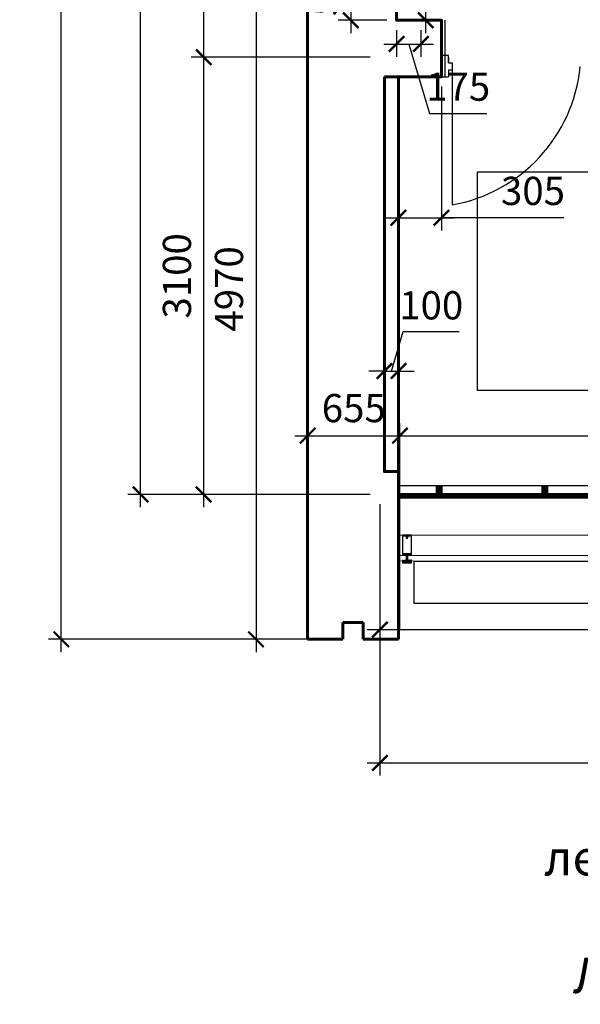
# Model space of a CAD drawing. Units: millimetres. Extents: x -533889 to -62763, y -292783 to 93076.
# Drawn here: x -392401 to -388423, y -80918 to -73935 of the extents above; entities that cross this region are included whole.
import ezdxf
from ezdxf import colors
from ezdxf.entities.mleader import LeaderData, LeaderLine
from ezdxf.math import Vec2, Vec3

# ---------------------------------------------------------------- set-up
doc = ezdxf.new("R2010")
doc.units = ezdxf.units.MM
doc.linetypes.add('AUSGEZOGEN', pattern=[0])
for name, color, linetype, lineweight in [('01_Конструкции существующие', 3, 'Continuous', 60), ('02_Окна существующие', 4, 'Continuous', 15), ('13_Размеры', 7, 'Continuous', 15), ('Двери новые', 10, 'Continuous', 25), ('Металл', 180, 'Continuous', 30), ('Размеры', 250, 'Continuous', 15)]:
    doc.layers.add(name, color=color, linetype=linetype, lineweight=lineweight)
for name, color, linetype in [('COVERCAP', 7, 'Continuous'), ('TRANSOM', 252, 'Continuous'), ('окна', 21, 'Continuous')]:
    doc.layers.add(name, color=color, linetype=linetype)
doc.layers.add('Размер', color=7, linetype='Continuous', lineweight=15, true_color=0x000000)
doc.styles.add('GOST 2.304', font='CS_Gost2304.shx', dxfattribs={"width": 0.8})
doc.styles.get("Standard").update_dxf_attribs({"font": 'arial.ttf'})
doc.dimstyles.new('Standard 50', dxfattribs={"dimtxt": 200, "dimasz": 110, "dimexe": 90, "dimexo": 70, "dimgap": 60, "dimtad": 1, "dimdec": 0, "dimrnd": 5, "dimzin": 1, "dimtxsty": 'GOST 2.304', "dimblk": 'ARCHTICK', "dimcen": 150, "dimdle": 90, "dimclrd": 256, "dimclre": 256, "dimclrt": 256, "dimadec": 0, "dimazin": 0, "dimtfac": 1, "dimtdec": 0, "dimtmove": 1, "dimatfit": 3, "dimldrblk": 'ARCHTICK', "dimfxl": 50, "dimarcsym": 0})

# ---------------------------------------------------------------- blocks, each defined once
blk = doc.blocks.new('_ArchTick')
at = {"color": 0, "linetype": 'ByBlock', "const_width": 0.15}
blk.add_lwpolyline([(-0.5, -0.5), (0.5, 0.5)], dxfattribs=at)
blk = doc.blocks.new('*D32')
at = {"layer": '13_Размеры', "lineweight": -2}
for p, q in [((-390357.5, -78259.7), (-390357.5, -76795.7)), ((-389702.5, -78259.7), (-389702.5, -76795.7)), ((-390447.5, -76885.7), (-389612.5, -76885.7))]:
    blk.add_line(p, q, dxfattribs=at)
at = {"layer": 'DEFPOINTS', "color": 0}
for p in [(-389702.5, -76885.7), (-390357.5, -78329.7), (-389702.5, -78329.7)]:
    blk.add_point(p, dxfattribs=at)
at = {"layer": '13_Размеры', "lineweight": -2, "xscale": 110, "yscale": 110, "zscale": 110, "rotation": 180}
blk.add_blockref('_ArchTick', (-390357.5, -76885.7), dxfattribs=at)
at = {"layer": '13_Размеры', "lineweight": -2, "xscale": 110, "yscale": 110, "zscale": 110}
blk.add_blockref('_ArchTick', (-389702.5, -76885.7), dxfattribs=at)
at = {"layer": '13_Размеры', "lineweight": 15, "insert": (-390030, -76715.8), "char_height": 200, "attachment_point": 5, "style": 'GOST 2.304'}
blk.add_mtext('655', dxfattribs=at)
blk = doc.blocks.new('*D33')
at = {"layer": '13_Размеры', "lineweight": -2}
for p, q in [((-389702.5, -77869.7), (-389702.5, -76795.7)), ((-384224.5, -77869.7), (-384224.5, -76795.7)), ((-389792.5, -76885.7), (-384134.5, -76885.7))]:
    blk.add_line(p, q, dxfattribs=at)
at = {"layer": 'DEFPOINTS', "color": 0}
for p in [(-384224.5, -76885.7), (-389702.5, -77939.7), (-384224.5, -77939.7)]:
    blk.add_point(p, dxfattribs=at)
at = {"layer": '13_Размеры', "lineweight": -2, "xscale": 110, "yscale": 110, "zscale": 110, "rotation": 180}
blk.add_blockref('_ArchTick', (-389702.5, -76885.7), dxfattribs=at)
at = {"layer": '13_Размеры', "lineweight": -2, "xscale": 110, "yscale": 110, "zscale": 110}
blk.add_blockref('_ArchTick', (-384224.5, -76885.7), dxfattribs=at)
at = {"layer": '13_Размеры', "lineweight": 15, "insert": (-386963.5, -76721.5), "char_height": 200, "attachment_point": 5, "style": 'GOST 2.304'}
blk.add_mtext('5480', dxfattribs=at)
blk = doc.blocks.new('*D309')
at = {"layer": 'DEFPOINTS', "color": 0}
for p in [(-388343.5, -73679.7), (-389407.5, -73939.7), (-388343.5, -73939.7)]:
    blk.add_point(p, dxfattribs=at)
at = {"layer": 'Размеры', "lineweight": -2}
for p, q in [((-389407.5, -73869.7), (-389407.5, -73589.7)), ((-388343.5, -73869.7), (-388343.5, -73589.7))]:
    blk.add_line(p, q, dxfattribs=at)
at = {"layer": 'Размеры', "linetype": 'ByBlock', "lineweight": -2}
blk.add_line((-389497.5, -73679.7), (-388253.5, -73679.7), dxfattribs=at)
at = {"layer": 'Размеры', "lineweight": -2, "xscale": 110, "yscale": 110, "zscale": 110, "rotation": 180}
blk.add_blockref('_ArchTick', (-389407.5, -73679.7), dxfattribs=at)
at = {"layer": 'Размеры', "lineweight": -2, "xscale": 110, "yscale": 110, "zscale": 110}
blk.add_blockref('_ArchTick', (-388343.5, -73679.7), dxfattribs=at)
at = {"layer": 'Размеры', "lineweight": 15, "insert": (-388875.5, -73509.7), "char_height": 200, "attachment_point": 5, "style": 'GOST 2.304'}
blk.add_mtext('1065', dxfattribs=at)
blk = doc.blocks.new('*D310')
at = {"layer": 'DEFPOINTS', "color": 0}
for p in [(-389407.5, -73679.7), (-389726.5, -73939.7), (-389407.5, -73939.7)]:
    blk.add_point(p, dxfattribs=at)
at = {"layer": 'Размеры', "linetype": 'ByBlock', "lineweight": -2}
for p, q in [((-389567, -73679.7), (-389093.3, -73271.8)), ((-389093.3, -73271.8), (-388661.3, -73271.8)), ((-389816.5, -73679.7), (-389317.5, -73679.7))]:
    blk.add_line(p, q, dxfattribs=at)
at = {"layer": 'Размеры', "lineweight": -2}
for p, q in [((-389726.5, -73869.7), (-389726.5, -73589.7)), ((-389407.5, -73869.7), (-389407.5, -73589.7))]:
    blk.add_line(p, q, dxfattribs=at)
at = {"layer": 'Размеры', "lineweight": -2, "xscale": 110, "yscale": 110, "zscale": 110, "rotation": 180}
blk.add_blockref('_ArchTick', (-389726.5, -73679.7), dxfattribs=at)
at = {"layer": 'Размеры', "lineweight": -2, "xscale": 110, "yscale": 110, "zscale": 110}
blk.add_blockref('_ArchTick', (-389407.5, -73679.7), dxfattribs=at)
at = {"layer": 'Размеры', "lineweight": 15, "insert": (-388877.3, -73099.9), "char_height": 200, "attachment_point": 5, "style": 'GOST 2.304'}
blk.add_mtext('320', dxfattribs=at)
blk = doc.blocks.new('*D311')
at = {"layer": 'DEFPOINTS', "color": 0}
for p in [(-383793.5, -73679.7), (-388343.5, -73939.7), (-383793.5, -73939.7)]:
    blk.add_point(p, dxfattribs=at)
at = {"layer": 'Размеры', "lineweight": -2}
for p, q in [((-388343.5, -73869.7), (-388343.5, -73589.7)), ((-383793.5, -73869.7), (-383793.5, -73589.7))]:
    blk.add_line(p, q, dxfattribs=at)
at = {"layer": 'Размеры', "linetype": 'ByBlock', "lineweight": -2}
blk.add_line((-388433.5, -73679.7), (-383703.5, -73679.7), dxfattribs=at)
at = {"layer": 'Размеры', "lineweight": -2, "xscale": 110, "yscale": 110, "zscale": 110, "rotation": 180}
blk.add_blockref('_ArchTick', (-388343.5, -73679.7), dxfattribs=at)
at = {"layer": 'Размеры', "lineweight": -2, "xscale": 110, "yscale": 110, "zscale": 110}
blk.add_blockref('_ArchTick', (-383793.5, -73679.7), dxfattribs=at)
at = {"layer": 'Размеры', "lineweight": 15, "insert": (-386068.5, -73515.5), "char_height": 200, "attachment_point": 5, "style": 'GOST 2.304'}
blk.add_mtext('4550', dxfattribs=at)
blk = doc.blocks.new('*D312')
at = {"layer": 'DEFPOINTS', "color": 0}
for p in [(-389702.5, -71319.7), (-389519.5, -71319.7), (-389702.5, -73939.7)]:
    blk.add_point(p, dxfattribs=at)
at = {"layer": 'Размеры', "linetype": 'ByBlock', "lineweight": -2}
blk.add_line((-389519.5, -74029.7), (-389519.5, -71229.7), dxfattribs=at)
at = {"layer": 'Размеры', "lineweight": -2}
for p, q in [((-389632.5, -71319.7), (-389429.5, -71319.7)), ((-389632.5, -73939.7), (-389429.5, -73939.7))]:
    blk.add_line(p, q, dxfattribs=at)
at = {"layer": 'Размеры', "lineweight": -2, "xscale": 110, "yscale": 110, "zscale": 110}
for p, rotation in [((-389519.5, -71319.7), 90), ((-389519.5, -73939.7), 270)]:
    blk.add_blockref('_ArchTick', p, dxfattribs=dict(at, rotation=rotation))
at = {"layer": 'Размеры', "lineweight": 15, "insert": (-389687.2, -72629.7), "char_height": 200, "attachment_point": 5, "rotation": 90, "style": 'GOST 2.304'}
blk.add_mtext('2620', dxfattribs=at)
blk = doc.blocks.new('*D565')
at = {"layer": 'DEFPOINTS', "color": 0}
for p in [(-391094.9, -74202), (-389844.9, -74202), (-389844.9, -77302)]:
    blk.add_point(p, dxfattribs=at)
at = {"layer": 'Размеры', "linetype": 'ByBlock', "lineweight": -2}
blk.add_line((-391094.9, -77392), (-391094.9, -74112), dxfattribs=at)
at = {"layer": 'Размеры', "lineweight": -2}
for p, q in [((-389914.9, -74202), (-391184.9, -74202)), ((-389914.9, -77302), (-391184.9, -77302))]:
    blk.add_line(p, q, dxfattribs=at)
at = {"layer": 'Размеры', "lineweight": -2, "xscale": 110, "yscale": 110, "zscale": 110}
for p, rotation in [((-391094.9, -74202), 90), ((-391094.9, -77302), 270)]:
    blk.add_blockref('_ArchTick', p, dxfattribs=dict(at, rotation=rotation))
at = {"layer": 'Размеры', "lineweight": 15, "insert": (-391259, -75752), "char_height": 200, "attachment_point": 5, "rotation": 90, "style": 'GOST 2.304'}
blk.add_mtext('3100', dxfattribs=at)
blk = doc.blocks.new('*D566')
at = {"layer": 'DEFPOINTS', "color": 0}
for p in [(-391094.9, -71302), (-389844.9, -71302), (-389844.9, -74202)]:
    blk.add_point(p, dxfattribs=at)
at = {"layer": 'Размеры', "linetype": 'ByBlock', "lineweight": -2}
blk.add_line((-391094.9, -74292), (-391094.9, -71212), dxfattribs=at)
at = {"layer": 'Размеры', "lineweight": -2}
for p, q in [((-389914.9, -71302), (-391184.9, -71302)), ((-389914.9, -74202), (-391184.9, -74202))]:
    blk.add_line(p, q, dxfattribs=at)
at = {"layer": 'Размеры', "lineweight": -2, "xscale": 110, "yscale": 110, "zscale": 110}
for p, rotation in [((-391094.9, -71302), 90), ((-391094.9, -74202), 270)]:
    blk.add_blockref('_ArchTick', p, dxfattribs=dict(at, rotation=rotation))
at = {"layer": 'Размеры', "lineweight": 15, "insert": (-391268.4, -72752), "char_height": 200, "attachment_point": 5, "rotation": 90, "style": 'GOST 2.304'}
blk.add_mtext('2900', dxfattribs=at)
blk = doc.blocks.new('*D569')
at = {"layer": 'DEFPOINTS', "color": 0}
for p in [(-391543.1, -47302), (-389844.9, -47302), (-389844.9, -77302)]:
    blk.add_point(p, dxfattribs=at)
at = {"layer": 'Размеры', "linetype": 'ByBlock', "lineweight": -2}
blk.add_line((-391543.1, -77392), (-391543.1, -47212), dxfattribs=at)
at = {"layer": 'Размеры', "lineweight": -2}
for p, q in [((-389914.9, -47302), (-391633.1, -47302)), ((-389914.9, -77302), (-391633.1, -77302))]:
    blk.add_line(p, q, dxfattribs=at)
at = {"layer": 'Размеры', "lineweight": -2, "xscale": 110, "yscale": 110, "zscale": 110}
for p, rotation in [((-391543.1, -47302), 90), ((-391543.1, -77302), 270)]:
    blk.add_blockref('_ArchTick', p, dxfattribs=dict(at, rotation=rotation))
at = {"layer": 'Размеры', "lineweight": 15, "insert": (-391707.3, -62302), "char_height": 200, "attachment_point": 5, "rotation": 90, "style": 'GOST 2.304'}
blk.add_mtext('30000', dxfattribs=at)
blk = doc.blocks.new('*D570')
at = {"layer": 'DEFPOINTS', "color": 0}
for p in [(-389844.9, -77302), (-383844.9, -77302), (-383844.9, -78260.4)]:
    blk.add_point(p, dxfattribs=at)
at = {"layer": 'Размеры', "lineweight": -2}
for p, q in [((-389844.9, -77372), (-389844.9, -78350.4)), ((-383844.9, -77372), (-383844.9, -78350.4))]:
    blk.add_line(p, q, dxfattribs=at)
at = {"layer": 'Размеры', "linetype": 'ByBlock', "lineweight": -2}
blk.add_line((-389934.9, -78260.4), (-383754.9, -78260.4), dxfattribs=at)
at = {"layer": 'Размеры', "lineweight": -2, "xscale": 110, "yscale": 110, "zscale": 110, "rotation": 180}
blk.add_blockref('_ArchTick', (-389844.9, -78260.4), dxfattribs=at)
at = {"layer": 'Размеры', "lineweight": -2, "xscale": 110, "yscale": 110, "zscale": 110}
blk.add_blockref('_ArchTick', (-383844.9, -78260.4), dxfattribs=at)
at = {"layer": 'Размеры', "lineweight": 15, "insert": (-386844.9, -78094.6), "char_height": 200, "attachment_point": 5, "style": 'GOST 2.304'}
blk.add_mtext('6000', dxfattribs=at)
blk = doc.blocks.new('*D588')
at = {"layer": 'DEFPOINTS', "color": 0}
for p in [(-389712.5, -74339.7), (-389407.5, -74339.7), (-389407.5, -75339.7)]:
    blk.add_point(p, dxfattribs=at)
at = {"layer": 'Размеры', "lineweight": -2}
for p, q in [((-389712.5, -74409.7), (-389712.5, -75429.7)), ((-389407.5, -74409.7), (-389407.5, -75429.7))]:
    blk.add_line(p, q, dxfattribs=at)
at = {"layer": 'Размеры', "linetype": 'ByBlock', "lineweight": -2}
for p, q in [((-389802.5, -75339.7), (-389317.5, -75339.7)), ((-388539, -75339.7), (-389407.5, -75339.7))]:
    blk.add_line(p, q, dxfattribs=at)
at = {"layer": 'Размеры', "lineweight": -2, "xscale": 110, "yscale": 110, "zscale": 110, "rotation": 180}
blk.add_blockref('_ArchTick', (-389712.5, -75339.7), dxfattribs=at)
at = {"layer": 'Размеры', "lineweight": -2, "xscale": 110, "yscale": 110, "zscale": 110}
blk.add_blockref('_ArchTick', (-389407.5, -75339.7), dxfattribs=at)
at = {"layer": 'Размеры', "lineweight": 15, "insert": (-388758.3, -75175.5), "char_height": 200, "attachment_point": 5, "style": 'GOST 2.304'}
blk.add_mtext('305', dxfattribs=at)
blk = doc.blocks.new('*D671')
at = {"layer": 'DEFPOINTS', "color": 0}
for p in [(-389812.5, -76449.3), (-389712.5, -76426.8), (-389712.5, -76449.3)]:
    blk.add_point(p, dxfattribs=at)
at = {"layer": 'Размеры', "linetype": 'ByBlock', "lineweight": -2}
for p, q in [((-389762.5, -76426.8), (-389678.5, -76146.8)), ((-389678.5, -76146.8), (-389282.5, -76146.8)), ((-389812.5, -76426.8), (-389922.5, -76426.8)), ((-389812.5, -76426.8), (-389712.5, -76426.8)), ((-389812.5, -76426.8), (-389712.5, -76426.8)), ((-389712.5, -76426.8), (-389602.5, -76426.8))]:
    blk.add_line(p, q, dxfattribs=at)
at = {"layer": 'Размеры', "lineweight": -2}
for p, q in [((-389812.5, -76379.3), (-389812.5, -76336.8)), ((-389712.5, -76379.3), (-389712.5, -76336.8))]:
    blk.add_line(p, q, dxfattribs=at)
at = {"layer": 'Размеры', "lineweight": -2, "xscale": 110, "yscale": 110, "zscale": 110}
blk.add_blockref('_ArchTick', (-389812.5, -76426.8), dxfattribs=at)
at = {"layer": 'Размеры', "lineweight": -2, "xscale": 110, "yscale": 110, "zscale": 110, "rotation": 180}
blk.add_blockref('_ArchTick', (-389712.5, -76426.8), dxfattribs=at)
at = {"layer": 'Размеры', "lineweight": 15, "insert": (-389480.5, -75986.8), "char_height": 200, "attachment_point": 5, "style": 'GOST 2.304'}
blk.add_mtext('100', dxfattribs=at)
blk = doc.blocks.new('*D676')
at = {"layer": 'DEFPOINTS', "color": 0}
for p in [(-389844.9, -77302), (-359844.9, -77359.7), (-359844.9, -79205.7)]:
    blk.add_point(p, dxfattribs=at)
at = {"layer": 'Размеры', "lineweight": -2}
for p, q in [((-389844.9, -77372), (-389844.9, -79295.7)), ((-359844.9, -77429.7), (-359844.9, -79295.7))]:
    blk.add_line(p, q, dxfattribs=at)
at = {"layer": 'Размеры', "linetype": 'ByBlock', "lineweight": -2}
blk.add_line((-389934.9, -79205.7), (-359754.9, -79205.7), dxfattribs=at)
at = {"layer": 'Размеры', "lineweight": -2, "xscale": 110, "yscale": 110, "zscale": 110, "rotation": 180}
blk.add_blockref('_ArchTick', (-389844.9, -79205.7), dxfattribs=at)
at = {"layer": 'Размеры', "lineweight": -2, "xscale": 110, "yscale": 110, "zscale": 110}
blk.add_blockref('_ArchTick', (-359844.9, -79205.7), dxfattribs=at)
at = {"layer": 'Размеры', "lineweight": 15, "insert": (-374844.9, -79041.6), "char_height": 200, "attachment_point": 5, "style": 'GOST 2.304'}
blk.add_mtext('30000', dxfattribs=at)
blk = doc.blocks.new('A$C4D4E01DB')
at = {"layer": 'Двери новые', "lineweight": 25}
for p, q in [((50, 150), (0, 150)), ((0, 150), (0, 0)), ((50, 97.5), (50, 150)), ((75, 97.5), (75, 47.5)), ((0, 0), (50, 0))]:
    blk.add_line(p, q, dxfattribs=at)
for points in [[(50, 135), (50, 97.5), (75, 97.5)], [(75, 47.5), (50, 47.5), (50, 0)]]:
    blk.add_lwpolyline(points, dxfattribs=at)
blk = doc.blocks.new('*D1150')
at = {"layer": 'DEFPOINTS', "color": 0}
for p in [(-390227.5, -73359.7), (-390723.8, -78329.7), (-390227.5, -78329.7)]:
    blk.add_point(p, dxfattribs=at)
at = {"layer": 'Размер', "lineweight": -2}
for p, q in [((-390723.8, -73269.7), (-390723.8, -78419.7)), ((-390297.5, -73359.7), (-390813.8, -73359.7)), ((-390297.5, -78329.7), (-390813.8, -78329.7))]:
    blk.add_line(p, q, dxfattribs=at)
at = {"layer": 'Размер', "lineweight": -2, "xscale": 110, "yscale": 110, "zscale": 110}
for p, rotation in [((-390723.8, -73359.7), 90), ((-390723.8, -78329.7), 270)]:
    blk.add_blockref('_ArchTick', p, dxfattribs=dict(at, rotation=rotation))
at = {"layer": 'Размер', "lineweight": 15, "insert": (-390889.6, -75844.7), "char_height": 200, "attachment_point": 5, "rotation": 90, "style": 'GOST 2.304'}
blk.add_mtext('4970', dxfattribs=at)
blk = doc.blocks.new('224808')
at = {"color": 7, "linetype": 'AUSGEZOGEN'}
for points in [[(3, -1.6), (1.2, -1.6), (0.2, -1), (-0.1, 0.3), (0, 2.1), (0.1, 3.8), (0.1, 4.6), (0.4, 4.9), (0, 5.2), (0, 5.6), (-0.1, 7.4), (-0.1, 7.9), (-0.3, 8.5), (-1.1, 9.9), (-2, 10.4), (-2.9, 9.9), (-3.7, 8.5), (-3.9, 7.9), (-3.9, 7.4), (-4, 5.6), (-4, 5.2), (-4.3, 4.9), (-4, 4.6), (-4.1, 3.8), (-4, 2.1), (-3.9, 0.3), (-4.3, -1.1), (-5.2, -1.6), (-7, -1.6), (-7, -11.8), (-6.8, -12.6), (-5.7, -14.9), (-5.7, -15.2), (-6, -15.4), (-6.7, -15.3), (-6.9, -15.4), (-7, -15.9), (-7, -21.3), (-6, -22.3), (-4.9, -22), (-4.6, -20.9), (-5.4, -20.9), (-5.7, -20.6), (-5.7, -17.7), (-5.4, -17), (-2.3, -13.9), (-2, -13.8), (-1.6, -13.9), (1.4, -17), (1.7, -17.7), (1.7, -20.6), (1.4, -20.9), (0.7, -20.9), (0.9, -22), (1.7, -22.3), (2.7, -22), (3, -21.3), (3, -15.6), (2.7, -15.3), (2, -15.4), (1.8, -15.2), (1.7, -14.9), (2.8, -12.6), (3, -11.8), (3, -1.6)], [(-5.5, -3.6), (-5, -3.1), (-3.9, -3.1), (-3.4, -3), (-2.5, -2.4), (-2, -2.3), (-1.5, -2.4), (-0.6, -3), (-0.1, -3.1), (1, -3.1), (1.5, -3.6), (1.5, -10.5), (0.6, -11.1), (0.6, -12.8), (0.3, -13.3), (-0.2, -13.2), (-0.9, -12.5), (-2.2, -12), (-3.1, -12.5), (-3.7, -13.2), (-4.3, -13.3), (-4.6, -12.8), (-4.6, -11.1), (-5.5, -10.5), (-5.5, -3.6)]]:
    blk.add_lwpolyline(points, dxfattribs=at)
blk.add_lwpolyline([(-3.3, 0.3), (-3.4, 2.1), (-3.5, 3.9), (-3.4, 5.7), (-3.3, 7.1), (-3.1, 7.7), (-2.4, 8.9), (-2, 9.2), (-1.6, 8.9), (-0.9, 7.7), (-0.7, 7.1), (-0.6, 5.7), (-0.5, 3.9), (-0.6, 2.1), (-0.7, 0.3), (-0.8, -0.6), (-2, -1.6), (-3.2, -0.6)], close=True, dxfattribs=at)
blk = doc.blocks.new('224606')
at = {"color": 7, "linetype": 'AUSGEZOGEN'}
blk.add_lwpolyline([(-2.3, -4.6), (-2.7, -3.9), (-2.7, -1.5), (-1.1, -1.5), (-0.1, -1.7), (0.1, -1.6), (0.2, -1.5), (0.2, 0.1), (-0.9, 0.1), (-0.9, 0.4), (0.6, 1.9), (1.2, 2.1), (2.2, 1.5), (4.8, 1.5), (5.9, 2.1), (6.4, 1.9), (7.9, 0.4), (7.9, 0.1), (6.8, 0.1), (6.8, -1.5), (6.9, -1.7), (7.1, -1.8), (7.1, -1.7), (8.1, -1.5), (12.3, -1.5), (12.3, -2.7), (12.8, -3.4), (13.9, -4.1), (14.8, -4.3), (14.9, -4.4), (14.8, -4.7), (14.6, -4.8), (13.5, -4.8), (12, -4.3), (11.1, -3), (10, -3.4), (9.2, -4.6), (9, -4.8), (8.7, -4.6), (8.2, -3.8), (7.9, -3.6), (7.6, -3.8), (7.1, -4.6), (6.8, -4.8), (6.5, -4.6), (6, -3.8), (5.7, -3.6), (5.3, -3.8), (4.8, -4.6), (4.6, -4.8), (4.3, -4.6), (3.8, -3.8), (3.5, -3.6), (3.2, -3.8), (2.7, -4.6), (2.4, -4.8), (2.1, -4.6), (1.6, -3.8), (1.3, -3.6), (0.9, -3.8), (0.4, -4.6), (0.2, -4.8), (-0.1, -4.6), (-0.5, -3.8), (-1, -3.6), (-1.3, -3.8), (-1.8, -4.6), (-2.1, -4.8)], close=True, dxfattribs=at)
blk.add_lwpolyline([(1.4, -1.2), (1.9, -1.6), (5.1, -1.6), (5.6, -1.2), (5.6, 0), (5.1, 0.4), (1.9, 0.4), (1.4, 0), (1.4, -1.1), (1.4, -1.2)], dxfattribs=at)
blk = doc.blocks.new('112710')
at = {"color": 7, "linetype": 'AUSGEZOGEN'}
for p, q in [((-46.1, 6.8), (-47, 5)), ((-47, 5), (-46.8, 4.7)), ((-46, 3.8), (-47, 0)), ((-47, 0), (-43.8, 0)), ((-46.8, 4.7), (-46.2, 4.3)), ((-46.2, 4.3), (-46, 4)), ((-45.6, 7.8), (-46.1, 6.8)), ((-46, 4), (-46, 3.8)), ((-44.9, 9.7), (-45.6, 7.8)), ((-44.5, 9.9), (-44.9, 9.7)), ((-44.2, 9.8), (-44.5, 9.9)), ((-44, 9.4), (-44.2, 9.8)), ((-44.2, 3), (-43.2, 4)), ((-44.2, 1.4), (-44.2, 3)), ((-43, 1.4), (-44.2, 1.4)), ((-44, 6), (-44, 9.4)), ((-43.5, 5.5), (-44, 6)), ((-43.8, 0), (-43, 0.8)), ((-34.3, 5.5), (-43.5, 5.5)), ((-43.2, 4), (-34.8, 4)), ((-43, 0.8), (-43, 1.4)), ((-34.8, 1.4), (-36, 1.4)), ((-36, 1.4), (-36, 0.8)), ((-36, 0.8), (-35.2, 0)), ((-35.2, 0), (-11.8, 0)), ((-34.8, 4), (-34.8, 1.4)), ((-33.3, 4.5), (-34.3, 5.5)), ((-33.3, 3), (-33.3, 4.5)), ((-32.3, 2), (-33.3, 3)), ((-23.8, 2), (-32.3, 2)), ((-23.5, 1.8), (-23.8, 2)), ((-23.2, 2), (-23.5, 1.8)), ((-14.7, 2), (-23.2, 2)), ((-13.7, 3), (-14.7, 2)), ((-12.7, 5.5), (-13.7, 4.5)), ((-13.7, 4.5), (-13.7, 3)), ((-3.5, 5.5), (-12.7, 5.5)), ((-12.2, 1.4), (-12.2, 4)), ((-12.2, 4), (-3.8, 4)), ((-11, 1.4), (-12.2, 1.4)), ((-11.8, 0), (-11, 0.8)), ((-11, 0.8), (-11, 1.4)), ((-2.8, 1.4), (-4, 1.4)), ((-4, 1.4), (-4, 0.8)), ((-4, 0.8), (-3.2, 0)), ((-3.8, 4), (-2.8, 3)), ((-3, 6), (-3.5, 5.5)), ((-3.2, 0), (0, 0)), ((-2.8, 9.8), (-3, 9.4)), ((-3, 9.4), (-3, 6)), ((-2.5, 9.9), (-2.8, 9.8)), ((-2.8, 3), (-2.8, 1.4)), ((-2.2, 9.8), (-2.5, 9.9)), ((-1.5, 8.1), (-2.2, 9.8)), ((-0.8, 6.7), (-1.5, 8.1)), ((-1, 4), (-0.8, 4.3)), ((-1, 3.8), (-1, 4)), ((0, 0), (-1, 3.8)), ((0, 5.1), (-0.8, 6.7)), ((-0.8, 4.3), (-0.2, 4.6)), ((-0.2, 4.6), (0, 5.1))]:
    blk.add_line(p, q, dxfattribs=at)
at = {"color": 7, "linetype": 'AUSGEZOGEN', "flags": 3}
blk.add_attdef('GRUPPE', (0, 0), '', height=1, dxfattribs=at)
blk = doc.blocks.new('160620')
at = {"color": 7, "linetype": 'AUSGEZOGEN'}
blk.add_lwpolyline([(48.5, 12), (1.5, 12), (0.4, 11.5), (0, 10.5), (0, 0), (1.1, 0), (2.2, 3.2), (2, 3.8), (1.1, 4.1), (1.1, 10.2), (1.6, 10.7), (48.4, 10.7), (48.9, 10.2), (48.9, 4.1), (48, 3.8), (47.8, 3.2), (48.9, 0), (50, 0), (50, 10.5), (49.5, 11.6)], close=True, dxfattribs=at)
blk = doc.blocks.new('322420')
at = {"color": 7, "linetype": 'AUSGEZOGEN'}
blk.add_lwpolyline([(0, 110), (0, 1.5), (0.4, 0.5), (1.3, 0), (48.5, 0), (49.7, 0.6), (50, 1.5), (50, 110), (48.1, 110), (47.3, 109.2), (47.3, 108.6), (48.5, 108.6), (48.5, 106.3), (44, 106.3), (43.8, 106.1), (43.5, 106.3), (39.1, 106.3), (39.1, 108.6), (40.3, 108.6), (40.3, 109.2), (39.5, 110), (35.9, 110), (35.9, 108.8), (37.1, 108.8), (37.1, 106.7), (31.5, 106.7), (30.3, 107.3), (30, 108.2), (30, 119.5), (29.5, 120), (28.5, 120), (27.5, 119), (27.5, 118.1), (27, 117.8), (27, 116.6), (27.5, 116.3), (27, 116), (27, 114.8), (27.5, 114.5), (27, 114.2), (27, 113), (27.5, 112.7), (27, 112.4), (27, 111.2), (27.5, 110.9), (27, 110.6), (27, 109.4), (27.5, 109.1), (27, 108.8), (27, 108.4), (25.9, 106.5), (25, 106), (24.1, 106.5), (23, 108.4), (23, 109.7), (22.5, 110), (23, 110.3), (23, 111.5), (22.5, 111.8), (23, 112.1), (23, 113.3), (22.5, 113.6), (23, 113.9), (23, 115.1), (22.5, 115.4), (23, 115.7), (23, 116.9), (22.5, 117.2), (23, 117.5), (23, 118.7), (22.5, 119), (21.3, 120), (20.5, 120), (20, 119.5), (20, 108.2), (19.4, 107), (18.5, 106.7), (12.9, 106.7), (12.9, 108.8), (14.1, 108.8), (14.1, 110), (10.5, 110), (9.7, 109.2), (9.7, 108.6), (10.9, 108.6), (10.9, 106.3), (6.4, 106.3), (6.2, 106.1), (5.9, 106.3), (1.5, 106.3), (1.5, 108.6), (2.7, 108.6), (2.7, 109.2), (1.9, 110)], close=True, dxfattribs=at)
blk.add_lwpolyline([(2.1, 104), (47.9, 104), (47.9, 2.1), (26.5, 2.1), (26, 2.6), (26, 7.2), (26.6, 7.8), (27.1, 8), (27.6, 8.3), (28, 8.7), (28.4, 9.1), (28.7, 9.5), (29, 10), (29.2, 10.5), (29.4, 11), (29.5, 11.6), (29.5, 12.1), (29.5, 12.7), (29.3, 13.2), (29.1, 13.8), (28.9, 14.3), (28.6, 14.7), (28.2, 15.1), (27.8, 15.5), (26.7, 15.6), (26.2, 14.8), (26.2, 13.4), (26.5, 13.2), (26.7, 13.2), (27.1, 12.2), (26.7, 10.8), (26.5, 10.8), (26.3, 10.7), (26.2, 10), (24.8, 9.6), (23.8, 10), (23.7, 10.7), (23.5, 10.8), (23.3, 10.7), (22.9, 12.2), (23.3, 13.2), (23.5, 13.2), (23.7, 13.3), (23.8, 13.5), (23.8, 14.8), (23.1, 15.7), (22.2, 15.5), (21.8, 15.1), (21.4, 14.7), (21.1, 14.3), (20.9, 13.8), (20.7, 13.2), (20.5, 12.7), (20.5, 12.1), (20.5, 11.6), (20.6, 11), (20.8, 10.5), (21, 10), (21.3, 9.5), (21.6, 9.1), (22, 8.7), (22.4, 8.3), (22.9, 8), (23.4, 7.8), (24, 7.2), (24, 2.6), (23.5, 2.1), (2.1, 2.1), (2.1, 104)], dxfattribs=at)
blk = doc.blocks.new('переплет')
at = {"layer": 'COVERCAP', "color": 7, "lineweight": 9, "rotation": 90}
for name, p in [('160620', (201326.3, 67326.6)), ('112710', (201326.3, 67375.1)), ('224606', (201324.9, 67364.1))]:
    blk.add_blockref(name, p, dxfattribs=at)
at = {"layer": 'COVERCAP', "color": 7, "lineweight": 9, "xscale": -1, "rotation": 90}
blk.add_blockref('224606', (201324.9, 67338.4), dxfattribs=at)
at = {"layer": 'COVERCAP', "color": 7, "linetype": 'Continuous', "lineweight": 9, "rotation": 270}
blk.add_blockref('224808', (201351.2, 67349.6), dxfattribs=at)
at = {"layer": 'TRANSOM', "color": 7, "linetype": 'Continuous', "lineweight": 9, "rotation": 90}
blk.add_blockref('322420', (201469.9, 67326.7), dxfattribs=at)
blk = doc.blocks.new('*D1386')
at = {"layer": 'DEFPOINTS', "color": 0}
for p in [(-389726.5, -73424.7), (-390051.5, -73939.7), (-389726.5, -73939.7)]:
    blk.add_point(p, dxfattribs=at)
at = {"layer": 'Размер', "lineweight": -2}
for p, q in [((-390051.5, -73334.7), (-390051.5, -74029.7)), ((-389796.5, -73424.7), (-390141.5, -73424.7)), ((-389796.5, -73939.7), (-390141.5, -73939.7))]:
    blk.add_line(p, q, dxfattribs=at)
at = {"layer": 'Размер', "lineweight": -2, "xscale": 110, "yscale": 110, "zscale": 110}
for p, rotation in [((-390051.5, -73424.7), 90), ((-390051.5, -73939.7), 270)]:
    blk.add_blockref('_ArchTick', p, dxfattribs=dict(at, rotation=rotation))
at = {"layer": 'Размер', "lineweight": 15, "insert": (-390215.6, -73682.2), "char_height": 200, "attachment_point": 5, "rotation": 90, "style": 'GOST 2.304'}
blk.add_mtext('515', dxfattribs=at)
blk = doc.blocks.new('*D1387')
at = {"layer": 'DEFPOINTS', "color": 0}
for p in [(-389726.5, -73939.7), (-389553.5, -73939.7), (-389553.5, -74107.7)]:
    blk.add_point(p, dxfattribs=at)
at = {"layer": 'Размер', "lineweight": -2}
for p, q in [((-389726.5, -74009.7), (-389726.5, -74197.7)), ((-389553.5, -74009.7), (-389553.5, -74197.7)), ((-389816.5, -74107.7), (-389463.5, -74107.7)), ((-389640, -74107.7), (-389492.3, -74600.1)), ((-389492.3, -74600.1), (-389085.7, -74600.1))]:
    blk.add_line(p, q, dxfattribs=at)
at = {"layer": 'Размер', "lineweight": -2, "xscale": 110, "yscale": 110, "zscale": 110, "rotation": 180}
blk.add_blockref('_ArchTick', (-389726.5, -74107.7), dxfattribs=at)
at = {"layer": 'Размер', "lineweight": -2, "xscale": 110, "yscale": 110, "zscale": 110}
blk.add_blockref('_ArchTick', (-389553.5, -74107.7), dxfattribs=at)
at = {"layer": 'Размер', "lineweight": 15, "insert": (-389289, -74436), "char_height": 200, "attachment_point": 5, "style": 'GOST 2.304'}
blk.add_mtext('175', dxfattribs=at)
blk = doc.blocks.new('*D1842')
at = {"layer": 'DEFPOINTS', "color": 0}
for p in [(-392105.3, -46759.7), (-390357.5, -46759.7), (-390357.5, -78329.7)]:
    blk.add_point(p, dxfattribs=at)
at = {"layer": 'Размеры', "lineweight": -2}
for p, q in [((-392105.3, -78419.7), (-392105.3, -46669.7)), ((-390427.5, -46759.7), (-392195.3, -46759.7)), ((-390427.5, -78329.7), (-392195.3, -78329.7))]:
    blk.add_line(p, q, dxfattribs=at)
at = {"layer": 'Размеры', "lineweight": -2, "xscale": 110, "yscale": 110, "zscale": 110}
for p, rotation in [((-392105.3, -46759.7), 90), ((-392105.3, -78329.7), 270)]:
    blk.add_blockref('_ArchTick', p, dxfattribs=dict(at, rotation=rotation))
at = {"layer": 'Размеры', "insert": (-392269.5, -62544.7), "char_height": 200, "attachment_point": 5, "rotation": 90, "style": 'GOST 2.304'}
blk.add_mtext('31570', dxfattribs=at)

msp = doc.modelspace()

# ---------------------------------------------------------------- linework, layer by layer
msp.add_line((-389383.524, -73939.657), (-389383.524, -74339.657))
at = {"layer": '01_Конструкции существующие', "lineweight": 60}
for p, q in [((-389582.524, -74339.657), (-389712.524, -74339.657)), ((-389712.524, -74339.657), (-389712.524, -77239.657)), ((-389582.524, -74339.657), (-389712.524, -74339.657)), ((-389712.524, -74339.657), (-389712.524, -77139.657)), ((-389712.524, -77139.657), (-389712.524, -77239.657)), ((-390357.524, -77179.657), (-390357.524, -78329.657)), ((-389712.524, -78329.657), (-389712.524, -77179.657)), ((-390107.524, -78329.657), (-390107.524, -78209.657)), ((-390107.524, -78209.657), (-389962.524, -78209.657)), ((-389962.524, -78209.657), (-389962.524, -78329.657)), ((-390357.524, -78329.657), (-390107.524, -78329.657)), ((-389962.524, -78329.657), (-389712.524, -78329.657))]:
    msp.add_line(p, q, dxfattribs=at)
for points in [[(-390227.524, -73359.657), (-390357.524, -73359.657), (-390357.524, -78284.657)], [(-389643.524, -73939.657), (-389726.524, -73939.657), (-389726.524, -73424.657), (-390227.524, -73424.657)], [(-389812.524, -74339.657), (-389672.089, -74339.657)]]:
    msp.add_lwpolyline(points, dxfattribs=at)
at = {"layer": '01_Конструкции существующие', "linetype": 'Continuous', "lineweight": 60, "ltscale": 30}
msp.add_lwpolyline([(-389647.524, -74339.657), (-389407.524, -74339.657), (-389407.524, -73939.657), (-389643.524, -73939.657)], dxfattribs=at)
at = {"layer": '01_Конструкции существующие', "lineweight": 60}
msp.add_lwpolyline([(-389812.524, -74339.657), (-389712.524, -74339.657), (-389712.524, -77139.657), (-389812.524, -77139.657)], close=True, dxfattribs=at)
at = {"layer": '01_Конструкции существующие', "lineweight": 25}
for points in [[(-389702.524, -77239.657), (-384224.524, -77239.657), (-384224.524, -77139.657), (-384095.524, -77139.657), (-384095.524, -74339.657)], [(-386693.524, -75014.657), (-384840.555, -75014.657), (-384840.555, -76564.657), (-389152.502, -76564.657), (-389152.502, -75014.657), (-388280.524, -75014.657), (-386993.524, -75014.657)]]:
    msp.add_lwpolyline(points, dxfattribs=at)
at = {"layer": '02_Окна существующие', "lineweight": 18}
msp.add_line((-384224.524, -77734.74), (-389712.524, -77734.74), dxfattribs=at)
at = {"layer": '02_Окна существующие', "lineweight": 15}
msp.add_lwpolyline([(-384224.524, -77591.99), (-389712.524, -77591.99), (-389712.524, -77774.657), (-384224.524, -77772)], close=True, dxfattribs=at)
at = {"layer": 'Двери новые'}
msp.add_line((-389332.524, -74267.157), (-389332.524, -75249.108), dxfattribs=at)
msp.add_arc((-389527.49, -74155.791), 1110.564, 280.1110239, 354.2447759, dxfattribs=at)
at = {"layer": 'Металл', "lineweight": 5}
for points, const_width in [([(-389423.152, -77239.657), (-389423.152, -77301.99)], 50), ([(-388674.439, -77239.657), (-388674.439, -77301.99)], 50), ([(-389712.524, -77311.99), (-384225.524, -77311.99)], 40)]:
    msp.add_lwpolyline(points, dxfattribs=dict(at, const_width=const_width))
at = {"layer": 'Металл', "lineweight": 25}
msp.add_lwpolyline([(-389602.524, -77774.657), (-384334.524, -77774.657), (-384334.524, -78074.657), (-389602.524, -78074.657)], close=True, dxfattribs=at)

# ---------------------------------------------------------------- block references
at = {"layer": '01_Конструкции существующие', "lineweight": 25}
msp.add_blockref('A$C4D4E01DB', (-389407.524, -74339.657), dxfattribs=at)
at = {"layer": 'окна', "color": 124, "lineweight": 9, "xscale": 1.260000000009313, "yscale": 1.260000000009313, "zscale": 1.26, "rotation": 90}
msp.add_blockref('переплет', (-304789.422, -331444.05), dxfattribs=at)

# ---------------------------------------------------------------- dimensions: what is measured, and where the dimension line sits
at = {"layer": '13_Размеры', "lineweight": 15}
for p1, p2, distance, picture, middle in [((-390357.524, -78329.657), (-389702.524, -78329.657), 1443.967, '*D32', (-390030.024, -76715.76)), ((-389702.524, -77939.657), (-384224.524, -77939.657), 1053.967, '*D33', (-386963.524, -76721.548))]:
    dim = msp.add_aligned_dim(p1=p1, p2=p2, distance=distance, dimstyle='Standard 50', override={"dimlfac": 1, "dimtxsty": 'GOST 2.304', "dimblk1": 'ArchTick', "dimblk2": 'ArchTick', "dimsah": 1, "dimtolj": 0}, dxfattribs=at)
    dim.commit()
    dim.dimension.update_dxf_attribs({"geometry": picture, "text_midpoint": middle})
at = {"layer": 'Размер', "lineweight": 15}
for base, p1, p2, picture, middle in [((-390723.798, -78329.657), (-390227.524, -73359.657), (-390227.524, -78329.657), '*D1150', (-390889.586, -75844.657)), ((-390051.488, -73939.657), (-389726.524, -73424.657), (-389726.524, -73939.657), '*D1386', (-390215.63, -73682.157))]:
    dim = msp.add_linear_dim(base=base, p1=p1, p2=p2, angle=90, dimstyle='Standard 50', override={"dimscale": 1}, dxfattribs=at)
    dim.commit()
    dim.dimension.update_dxf_attribs({"geometry": picture, "text_midpoint": middle})
dim = msp.add_linear_dim(base=(-389553.524, -74107.701), p1=(-389726.524, -73939.657), p2=(-389553.524, -73939.657), dimstyle='Standard 50', override={"dimscale": 1}, dxfattribs=at)
dim.commit()
dim.dimension.update_dxf_attribs({"geometry": '*D1387', "text_midpoint": (-389432.296, -74435.985)})
at = {"layer": 'Размеры'}
dim = msp.add_linear_dim(base=(-392105.319, -46759.657), p1=(-390357.524, -78329.657), p2=(-390357.524, -46759.657), angle=90, dimstyle='Standard 50', override={"dimscale": 1, "dimfxl": 75}, dxfattribs=at)
dim.commit()
dim.dimension.update_dxf_attribs({"geometry": '*D1842', "text_midpoint": (-392269.461, -62544.657)})
at = {"layer": 'Размеры', "lineweight": 15}
for base, p1, p2, picture, middle in [((-391543.144, -47301.99), (-389844.893, -77301.99), (-389844.893, -47301.99), '*D569', (-391707.286, -62301.99)), ((-391094.893, -71301.99), (-389844.893, -74201.99), (-389844.893, -71301.99), '*D566', (-391268.426, -72751.99)), ((-389519.498, -71319.657), (-389702.524, -73939.657), (-389702.524, -71319.657), '*D312', (-389687.244, -72629.657)), ((-391094.893, -74201.99), (-389844.893, -77301.99), (-389844.893, -74201.99), '*D565', (-391259.035, -75751.99))]:
    dim = msp.add_linear_dim(base=base, p1=p1, p2=p2, angle=90, dimstyle='Standard 50', override={"dimscale": 1, "dimlfac": 1, "dimtxsty": 'GOST 2.304', "dimblk1": 'ArchTick', "dimblk2": 'ArchTick', "dimsah": 1, "dimfxl": 75, "dimtolj": 0}, dxfattribs=at)
    dim.commit()
    dim.dimension.update_dxf_attribs({"geometry": picture, "text_midpoint": middle})
for base, p1, p2, picture, middle in [((-389407.524, -73679.668), (-389726.524, -73939.657), (-389407.524, -73939.657), '*D310', (-389033.288, -73271.836)), ((-389407.524, -75339.657), (-389712.524, -74339.657), (-389407.524, -74339.657), '*D588', (-388758.305, -75128.943))]:
    dim = msp.add_linear_dim(base=base, p1=p1, p2=p2, dimstyle='Standard 50', override={"dimscale": 1, "dimlfac": 1, "dimtxsty": 'GOST 2.304', "dimblk1": 'ArchTick', "dimblk2": 'ArchTick', "dimsah": 1, "dimfxl": 75, "dimtolj": 0}, dxfattribs=at)
    dim.commit()
    dim.dimension.update_dxf_attribs({"geometry": picture, "text_midpoint": middle, "dimtype": 160})
for base, p1, p2, picture, middle in [((-388343.524, -73679.668), (-389407.524, -73939.657), (-388343.524, -73939.657), '*D309', (-388875.524, -73509.738)), ((-383793.524, -73679.668), (-388343.524, -73939.657), (-383793.524, -73939.657), '*D311', (-386068.524, -73515.526)), ((-389712.524, -76426.796), (-389812.524, -76449.31), (-389712.524, -76449.31), '*D671', (-389618.524, -75986.796)), ((-383844.893, -78260.372), (-389844.893, -77301.99), (-383844.893, -77301.99), '*D570', (-386844.893, -78094.585)), ((-359844.893, -79205.725), (-389844.893, -77301.99), (-359844.893, -77359.657), '*D676', (-374844.893, -79041.583))]:
    dim = msp.add_linear_dim(base=base, p1=p1, p2=p2, dimstyle='Standard 50', override={"dimscale": 1, "dimlfac": 1, "dimtxsty": 'GOST 2.304', "dimblk1": 'ArchTick', "dimblk2": 'ArchTick', "dimsah": 1, "dimfxl": 75, "dimtolj": 0}, dxfattribs=at)
    dim.commit()
    dim.dimension.update_dxf_attribs({"geometry": picture, "text_midpoint": middle})

# ---------------------------------------------------------------- leaders
at = {"layer": 'Размер', "lineweight": 15}
ml = msp.add_multileader_mtext('Standard', dxfattribs=at)
ml.set_content('ОГ-1 (ограждение лестничной клетки, эскиз см. лист 17 Л-120/МК-3-АР АН7', color=256, style='GOST 2.304')
ml.set_leader_properties()
ml.build(insert=Vec2(0, 0))
ml.multileader.update_dxf_attribs({"arrow_head_size": 250})
ctx = ml.context
ctx.base_point, ctx.char_height, ctx.arrow_head_size, ctx.plane_origin = Vec3(-389178.063, -79467.78), 250, 250, Vec3(-386509.12, -75939.657)
ctx.text_align_type = 2
notes = []
notes.append((ctx, [(0, (1, 1, 0), (-385336.063, -79467.78), (-1, 0), 8, [(1, [(-386509.12, -75939.657), (-387138.86, -77311.99)], 0, [])])]))
ctx.mtext.insert, ctx.mtext.width, ctx.mtext.alignment, ctx.mtext.flow_direction = Vec3(-385346.063, -79337.603), 3846.75872, 3, 5
for ctx, leaders in notes:
    for number, flags, end, landing, length, lines in leaders:
        leader = LeaderData()
        leader.index, (leader.has_last_leader_line, leader.has_dogleg_vector, leader.attachment_direction) = number, flags
        leader.last_leader_point, leader.dogleg_vector, leader.dogleg_length = Vec3(end), Vec3(landing), length
        for number, points, colour, breaks in lines:
            line = LeaderLine()
            line.index, line.vertices, line.color, line.breaks = number, Vec3.list(points), colors.encode_raw_color(colour), breaks
            leader.lines.append(line)
        ctx.leaders.append(leader)

doc.saveas('drawing.dxf')
